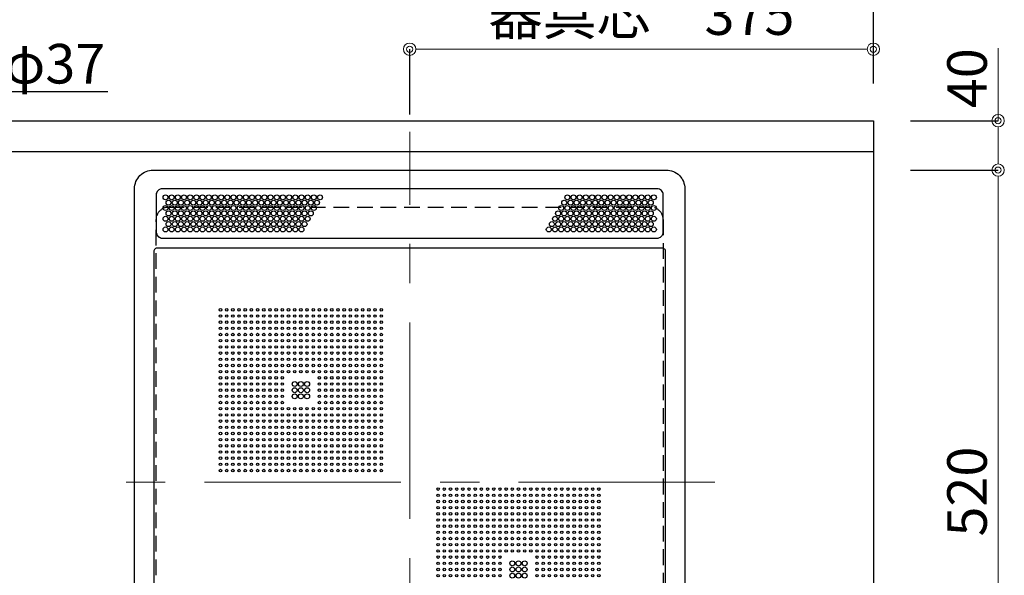
# Model space of a CAD drawing. Units: millimetres. Extents: x 0 to 4200, y 0 to 3227.
# Drawn here: x 1054 to 1850, y 2257 to 2707 of the extents above; entities that cross this region are included whole.
import ezdxf
from ezdxf import colors
from ezdxf.entities.mleader import LeaderData, LeaderLine
from ezdxf.math import Vec2, Vec3

# ---------------------------------------------------------------- set-up
doc = ezdxf.new("R2010")
doc.units = ezdxf.units.MM
doc.linetypes.add('CENTER', pattern=[50.8, 31.75, -6.35, 6.35, -6.35])
doc.linetypes.add('DASHED', pattern=[19.05, 12.7, -6.35])
doc.layers.get('0').update_dxf_attribs({"linetype": 'CONTINUOUS'})
doc.layers.get('DEFPOINTS').update_dxf_attribs({"color": 8, "linetype": 'CONTINUOUS'})
doc.layers.add('外形線', color=3, linetype='CONTINUOUS')
doc.layers.add('寸法', color=7, linetype='CONTINUOUS', lineweight=9)
doc.layers.add('芯線', color=8, linetype='CENTER', lineweight=9)
doc.styles.add('32mm文字', font='txt', dxfattribs={"height": 32})
doc.dimstyles.new('32mm寸法', dxfattribs={"dimtxt": 32, "dimasz": 10, "dimexe": 0, "dimexo": 30, "dimgap": 5, "dimtad": 1, "dimdsep": 46, "dimtxsty": '32mm文字', "dimblk": 'ORIGIN2', "dimcen": 5, "dimclrd": 256, "dimclrt": 256, "dimadec": 0, "dimazin": 0, "dimtfac": 1, "dimtmove": 0, "dimatfit": 3, "dimldrblk": 'OPEN30', "dimfxl": 1, "dimlwd": -1, "dimarcsym": 0})

# ---------------------------------------------------------------- blocks, each defined once
blk = doc.blocks.new('_Origin2')
at = {"color": 0, "linetype": 'ByBlock', "lineweight": -2}
blk.add_line((-0.5, 0), (-1, 0), dxfattribs=at)
for radius in [0.5, 0.25]:
    blk.add_circle((0, 0), radius, dxfattribs=at)
blk = doc.blocks.new('*D59')
at = {"layer": 'DEFPOINTS', "color": 0, "transparency": 16777216}
for p in [(1744, 2625), (1844.89, 2625), (1744, 2585)]:
    blk.add_point(p, dxfattribs=at)
at = {"layer": '寸法', "transparency": 16777216}
for p, q in [((1844.89, 2625), (1844.89, 2683.66)), ((1844.89, 2595), (1844.89, 2615))]:
    blk.add_line(p, q, dxfattribs=at)
at = {"layer": '寸法', "color": 0, "lineweight": -2, "transparency": 16777216}
for p, q in [((1774, 2625), (1844.89, 2625)), ((1774, 2585), (1844.89, 2585))]:
    blk.add_line(p, q, dxfattribs=at)
at = {"layer": '寸法', "transparency": 16777216, "xscale": 10, "yscale": 10, "zscale": 10}
for p, rotation in [((1844.89, 2625), 90), ((1844.89, 2585), 270)]:
    blk.add_blockref('_Origin2', p, dxfattribs=dict(at, rotation=rotation))
at = {"layer": '寸法', "transparency": 16777216, "insert": (1823.89, 2659.33), "char_height": 32, "attachment_point": 5, "rotation": 90, "style": '32mm文字'}
blk.add_mtext('40', dxfattribs=at)
blk = doc.blocks.new('_Open30')
at = {"color": 0, "linetype": 'ByBlock', "lineweight": -2}
for p, q in [((-1, 0.268), (0, 0)), ((0, 0), (-1, -0.268)), ((0, 0), (-1, 0))]:
    blk.add_line(p, q, dxfattribs=at)
blk = doc.blocks.new('*D60')
at = {"layer": 'DEFPOINTS', "color": 0, "transparency": 16777216}
for p in [(1744, 2585), (1744, 2065), (1844.89, 2065)]:
    blk.add_point(p, dxfattribs=at)
at = {"layer": '寸法', "color": 0, "lineweight": -2, "transparency": 16777216}
for p, q in [((1774, 2585), (1844.89, 2585)), ((1774, 2065), (1844.89, 2065))]:
    blk.add_line(p, q, dxfattribs=at)
at = {"layer": '寸法', "transparency": 16777216}
blk.add_line((1844.89, 2575), (1844.89, 2075), dxfattribs=at)
at = {"layer": '寸法', "transparency": 16777216, "xscale": 10, "yscale": 10, "zscale": 10}
for p, rotation in [((1844.89, 2585), 90), ((1844.89, 2065), 270)]:
    blk.add_blockref('_Origin2', p, dxfattribs=dict(at, rotation=rotation))
at = {"layer": '寸法', "transparency": 16777216, "insert": (1823.89, 2325), "char_height": 32, "attachment_point": 5, "rotation": 90, "style": '32mm文字'}
blk.add_mtext('520', dxfattribs=at)
blk = doc.blocks.new('*D62')
at = {"layer": 'DEFPOINTS', "color": 0, "transparency": 16777216}
for p in [(1744, 2682.81), (1744, 2625), (1369, 2600)]:
    blk.add_point(p, dxfattribs=at)
at = {"layer": '寸法', "color": 0, "lineweight": -2, "transparency": 16777216}
for p, q in [((1369, 2630), (1369, 2682.81)), ((1744, 2655), (1744, 2682.81))]:
    blk.add_line(p, q, dxfattribs=at)
at = {"layer": '寸法', "transparency": 16777216}
blk.add_line((1379, 2682.81), (1734, 2682.81), dxfattribs=at)
at = {"layer": '寸法', "transparency": 16777216, "xscale": 10, "yscale": 10, "zscale": 10, "rotation": 180}
blk.add_blockref('_Origin2', (1369, 2682.81), dxfattribs=at)
at = {"layer": '寸法', "transparency": 16777216, "xscale": 10, "yscale": 10, "zscale": 10}
blk.add_blockref('_Origin2', (1744, 2682.81), dxfattribs=at)
at = {"layer": '寸法', "transparency": 16777216, "insert": (1556.5, 2706.25), "char_height": 32, "attachment_point": 5, "style": '32mm文字'}
blk.add_mtext('器具芯\u3000375', dxfattribs=at)
blk = doc.blocks.new('*D64')
at = {"layer": 'DEFPOINTS', "color": 0, "transparency": 16777216}
for p in [(1744, 2730.38), (1744, 2625), (719, 2600)]:
    blk.add_point(p, dxfattribs=at)
at = {"layer": '寸法', "color": 0, "lineweight": -2, "transparency": 16777216}
for p, q in [((719, 2630), (719, 2730.38)), ((1744, 2655), (1744, 2730.38))]:
    blk.add_line(p, q, dxfattribs=at)
at = {"layer": '寸法', "transparency": 16777216}
blk.add_line((729, 2730.38), (1734, 2730.38), dxfattribs=at)
at = {"layer": '寸法', "transparency": 16777216, "xscale": 10, "yscale": 10, "zscale": 10, "rotation": 180}
blk.add_blockref('_Origin2', (719, 2730.38), dxfattribs=at)
at = {"layer": '寸法', "transparency": 16777216, "xscale": 10, "yscale": 10, "zscale": 10}
blk.add_blockref('_Origin2', (1744, 2730.38), dxfattribs=at)
at = {"layer": '寸法', "transparency": 16777216, "insert": (1289.38, 2754.22), "char_height": 32, "attachment_point": 5, "style": '32mm文字'}
blk.add_mtext('排水位置\u30001025', dxfattribs=at)
blk = doc.blocks.new('*D66')
at = {"layer": 'DEFPOINTS', "color": 0, "transparency": 16777216}
for p in [(1744, 2793.7), (814, 2625), (1744, 2625)]:
    blk.add_point(p, dxfattribs=at)
at = {"layer": '寸法', "color": 0, "lineweight": -2, "transparency": 16777216}
for p, q in [((814, 2655), (814, 2793.7)), ((1744, 2655), (1744, 2793.7))]:
    blk.add_line(p, q, dxfattribs=at)
at = {"layer": '寸法', "transparency": 16777216}
blk.add_line((824, 2793.7), (1734, 2793.7), dxfattribs=at)
at = {"layer": '寸法', "transparency": 16777216, "xscale": 10, "yscale": 10, "zscale": 10, "rotation": 180}
blk.add_blockref('_Origin2', (814, 2793.7), dxfattribs=at)
at = {"layer": '寸法', "transparency": 16777216, "xscale": 10, "yscale": 10, "zscale": 10}
blk.add_blockref('_Origin2', (1744, 2793.7), dxfattribs=at)
at = {"layer": '寸法', "transparency": 16777216, "insert": (1280.27, 2817.38), "char_height": 32, "attachment_point": 5, "style": '32mm文字'}
blk.add_mtext('水栓位置\u3000930', dxfattribs=at)
blk = doc.blocks.new('SIH-B224C-W上面')
at = {"layer": '外形線', "color": 6}
for points in [[(-222.503854, -504.99903), (-222.503854, -15, -0.4142135624), (-207.503854, 0), (207.496146, 0, -0.4142135624), (222.496146, -15), (222.496146, -504.99903, -0.4142135624), (207.496146, -519.99903), (-207.503854, -519.99903, -0.4142135624)], [(-205, -19.998115), (-205, -49.998115, 0.4142135624), (-200, -54.998115), (200, -54.998115, 0.4142135624), (205, -49.998115), (205, -19.998115, 0.4142135624), (200, -14.998115), (-200, -14.998115, 0.4142135624)], [(204, -441.998115, 0.4142135624), (207, -438.998115), (207, -65.998115, 0.4142135624), (204, -62.998115), (-204, -62.998115, 0.4142135624), (-207, -65.998115), (-207, -438.998115, 0.4142135624), (-204, -441.998115)]]:
    blk.add_lwpolyline(points, format="xyb", close=True, dxfattribs=at)
for centre, radius in [((-197.5, -22.007733), 2), ((-192.5, -22.007733), 2), ((-187.5, -22.007733), 2), ((-182.5, -22.007733), 2), ((-177.5, -22.007733), 2), ((-172.5, -22.007733), 2), ((-167.5, -22.007733), 2), ((-162.5, -22.007733), 2), ((-157.5, -22.007733), 2), ((-152.5, -22.007733), 2), ((-147.5, -22.007733), 2), ((-142.5, -22.007733), 2), ((-137.5, -22.007733), 2), ((-132.5, -22.007733), 2), ((-127.5, -22.007733), 2), ((-122.5, -22.007733), 2), ((-117.5, -22.007733), 2), ((-112.5, -22.007733), 2), ((-107.5, -22.007733), 2), ((-102.5, -22.007733), 2), ((-97.5, -22.007733), 2), ((-92.5, -22.007733), 2), ((-87.5, -22.007733), 2), ((-82.5, -22.007733), 2), ((-77.5, -22.007733), 2), ((-72.5, -22.007733), 2), ((127.5, -22.007733), 2), ((132.5, -22.007733), 2), ((137.5, -22.007733), 2), ((142.5, -22.007733), 2), ((147.5, -22.007733), 2), ((152.5, -22.007733), 2), ((157.5, -22.007733), 2), ((162.5, -22.007733), 2), ((167.5, -22.007733), 2), ((172.5, -22.007733), 2), ((177.5, -22.007733), 2), ((182.5, -22.007733), 2), ((187.5, -22.007733), 2), ((192.5, -22.007733), 2), ((197.5, -22.007733), 2), ((-197.5, -30.667987), 2), ((-195, -26.337861), 2), ((-192.5, -30.667987), 2), ((-190, -26.337861), 2), ((-187.5, -30.667987), 2), ((-185, -26.337861), 2), ((-182.5, -30.667987), 2), ((-180, -26.337861), 2), ((-177.5, -30.667987), 2), ((-175, -26.337861), 2), ((-172.5, -30.667987), 2), ((-170, -26.337861), 2), ((-167.5, -30.667987), 2), ((-165, -26.337861), 2), ((-162.5, -30.667987), 2), ((-160, -26.337861), 2), ((-157.5, -30.667987), 2), ((-155, -26.337861), 2), ((-152.5, -30.667987), 2), ((-150, -26.337861), 2), ((-147.5, -30.667987), 2), ((-145, -26.337861), 2), ((-142.5, -30.667987), 2), ((-140, -26.337861), 2), ((-137.5, -30.667987), 2), ((-135, -26.337861), 2), ((-132.5, -30.667987), 2), ((-130, -26.337861), 2), ((-127.5, -30.667987), 2), ((-125, -26.337861), 2), ((-122.5, -30.667987), 2), ((-120, -26.337861), 2), ((-117.5, -30.667987), 2), ((-115, -26.337861), 2), ((-112.5, -30.667987), 2), ((-110, -26.337861), 2), ((-107.5, -30.667987), 2), ((-105, -26.337861), 2), ((-102.5, -30.667987), 2), ((-100, -26.337861), 2), ((-97.5, -30.667987), 2), ((-95, -26.337861), 2), ((-92.5, -30.667987), 2), ((-90, -26.337861), 2), ((-87.5, -30.667987), 2), ((-85, -26.337861), 2), ((-82.5, -30.667987), 2), ((-80, -26.337861), 2), ((-77.5, -30.667987), 2), ((-75, -26.337861), 2), ((122.5, -30.667987), 2), ((125, -26.337861), 2), ((127.5, -30.667987), 2), ((130, -26.337861), 2), ((132.5, -30.667987), 2), ((135, -26.337861), 2), ((137.5, -30.667987), 2), ((140, -26.337861), 2), ((142.5, -30.667987), 2), ((145, -26.337861), 2), ((147.5, -30.667987), 2), ((150, -26.337861), 2), ((152.5, -30.667987), 2), ((155, -26.337861), 2), ((157.5, -30.667987), 2), ((160, -26.337861), 2), ((162.5, -30.667987), 2), ((165, -26.337861), 2), ((167.5, -30.667987), 2), ((170, -26.337861), 2), ((172.5, -30.667987), 2), ((175, -26.337861), 2), ((177.5, -30.667987), 2), ((180, -26.337861), 2), ((182.5, -30.667987), 2), ((185, -26.337861), 2), ((187.5, -30.667987), 2), ((190, -26.337861), 2), ((192.5, -30.667987), 2), ((195, -26.337861), 2), ((197.5, -30.667987), 2), ((-197.5, -39.328241), 2), ((-195, -34.998115), 2), ((-192.5, -39.328241), 2), ((-190, -34.998115), 2), ((-187.5, -39.328241), 2), ((-185, -34.998115), 2), ((-182.5, -39.328241), 2), ((-180, -34.998115), 2), ((-177.5, -39.328241), 2), ((-175, -34.998115), 2), ((-172.5, -39.328241), 2), ((-170, -34.998115), 2), ((-167.5, -39.328241), 2), ((-165, -34.998115), 2), ((-162.5, -39.328241), 2), ((-160, -34.998115), 2), ((-157.5, -39.328241), 2), ((-155, -34.998115), 2), ((-152.5, -39.328241), 2), ((-150, -34.998115), 2), ((-147.5, -39.328241), 2), ((-145, -34.998115), 2), ((-142.5, -39.328241), 2), ((-140, -34.998115), 2), ((-137.5, -39.328241), 2), ((-135, -34.998115), 2), ((-132.5, -39.328241), 2), ((-130, -34.998115), 2), ((-127.5, -39.328241), 2), ((-125, -34.998115), 2), ((-122.5, -39.328241), 2), ((-120, -34.998115), 2), ((-117.5, -39.328241), 2), ((-115, -34.998115), 2), ((-112.5, -39.328241), 2), ((-110, -34.998115), 2), ((-107.5, -39.328241), 2), ((-105, -34.998115), 2), ((-102.5, -39.328241), 2), ((-100, -34.998115), 2), ((-97.5, -39.328241), 2), ((-95, -34.998115), 2), ((-92.5, -39.328241), 2), ((-90, -34.998115), 2), ((-87.5, -39.328241), 2), ((-85, -34.998115), 2), ((-82.5, -39.328241), 2), ((-80, -34.998115), 2), ((117.5, -39.328241), 2), ((120, -34.998115), 2), ((122.5, -39.328241), 2), ((125, -34.998115), 2), ((127.5, -39.328241), 2), ((130, -34.998115), 2), ((132.5, -39.328241), 2), ((135, -34.998115), 2), ((137.5, -39.328241), 2), ((140, -34.998115), 2), ((142.5, -39.328241), 2), ((145, -34.998115), 2), ((147.5, -39.328241), 2), ((150, -34.998115), 2), ((152.5, -39.328241), 2), ((155, -34.998115), 2), ((157.5, -39.328241), 2), ((160, -34.998115), 2), ((162.5, -39.328241), 2), ((165, -34.998115), 2), ((167.5, -39.328241), 2), ((170, -34.998115), 2), ((172.5, -39.328241), 2), ((175, -34.998115), 2), ((177.5, -39.328241), 2), ((180, -34.998115), 2), ((182.5, -39.328241), 2), ((185, -34.998115), 2), ((187.5, -39.328241), 2), ((190, -34.998115), 2), ((192.5, -39.328241), 2), ((195, -34.998115), 2), ((197.5, -39.328241), 2), ((-197.5, -47.988495), 2), ((-195, -43.658369), 2), ((-192.5, -47.988495), 2), ((-190, -43.658369), 2), ((-187.5, -47.988495), 2), ((-185, -43.658369), 2), ((-182.5, -47.988495), 2), ((-180, -43.658369), 2), ((-177.5, -47.988495), 2), ((-175, -43.658369), 2), ((-172.5, -47.988495), 2), ((-170, -43.658369), 2), ((-167.5, -47.988495), 2), ((-165, -43.658369), 2), ((-162.5, -47.988495), 2), ((-160, -43.658369), 2), ((-157.5, -47.988495), 2), ((-155, -43.658369), 2), ((-152.5, -47.988495), 2), ((-150, -43.658369), 2), ((-147.5, -47.988495), 2), ((-145, -43.658369), 2), ((-142.5, -47.988495), 2), ((-140, -43.658369), 2), ((-137.5, -47.988495), 2), ((-135, -43.658369), 2), ((-132.5, -47.988495), 2), ((-130, -43.658369), 2), ((-127.5, -47.988495), 2), ((-125, -43.658369), 2), ((-122.5, -47.988495), 2), ((-120, -43.658369), 2), ((-117.5, -47.988495), 2), ((-115, -43.658369), 2), ((-112.5, -47.988495), 2), ((-110, -43.658369), 2), ((-107.5, -47.988495), 2), ((-105, -43.658369), 2), ((-102.5, -47.988495), 2), ((-100, -43.658369), 2), ((-97.5, -47.988495), 2), ((-95, -43.658369), 2), ((-92.5, -47.988495), 2), ((-90, -43.658369), 2), ((-87.5, -47.988495), 2), ((-85, -43.658369), 2), ((112.5, -47.988495), 2), ((115, -43.658369), 2), ((117.5, -47.988495), 2), ((120, -43.658369), 2), ((122.5, -47.988495), 2), ((125, -43.658369), 2), ((127.5, -47.988495), 2), ((130, -43.658369), 2), ((132.5, -47.988495), 2), ((135, -43.658369), 2), ((137.5, -47.988495), 2), ((140, -43.658369), 2), ((142.5, -47.988495), 2), ((145, -43.658369), 2), ((147.5, -47.988495), 2), ((150, -43.658369), 2), ((152.5, -47.988495), 2), ((155, -43.658369), 2), ((157.5, -47.988495), 2), ((160, -43.658369), 2), ((162.5, -47.988495), 2), ((165, -43.658369), 2), ((167.5, -47.988495), 2), ((170, -43.658369), 2), ((172.5, -47.988495), 2), ((175, -43.658369), 2), ((177.5, -47.988495), 2), ((180, -43.658369), 2), ((182.5, -47.988495), 2), ((185, -43.658369), 2), ((187.5, -47.988495), 2), ((190, -43.658369), 2), ((192.5, -47.988495), 2), ((195, -43.658369), 2), ((197.5, -47.988495), 2), ((-153, -112.996115), 1), ((-153, -117.996115), 1), ((-148, -112.996115), 1), ((-148, -117.996115), 1), ((-143, -112.996115), 1), ((-143, -117.996115), 1), ((-138, -112.996115), 1), ((-138, -117.996115), 1), ((-133, -112.996115), 1), ((-133, -117.996115), 1), ((-128, -112.996115), 1), ((-128, -117.996115), 1), ((-123, -112.996115), 1), ((-123, -117.996115), 1), ((-118, -112.996115), 1), ((-118, -117.996115), 1), ((-113, -112.996115), 1), ((-113, -117.996115), 1), ((-108, -112.996115), 1), ((-108, -117.996115), 1), ((-103, -112.996115), 1), ((-103, -117.996115), 1), ((-98, -112.996115), 1), ((-98, -117.996115), 1), ((-93, -112.996115), 1), ((-93, -117.996115), 1), ((-88, -112.996115), 1), ((-88, -117.996115), 1), ((-83, -112.996115), 1), ((-83, -117.996115), 1), ((-78, -112.996115), 1), ((-78, -117.996115), 1), ((-73, -112.996115), 1), ((-73, -117.996115), 1), ((-68, -112.996115), 1), ((-68, -117.996115), 1), ((-63, -112.996115), 1), ((-63, -117.996115), 1), ((-58, -112.996115), 1), ((-58, -117.996115), 1), ((-53, -112.996115), 1), ((-53, -117.996115), 1), ((-48, -112.996115), 1), ((-48, -117.996115), 1), ((-43, -112.996115), 1), ((-43, -117.996115), 1), ((-38, -112.996115), 1), ((-38, -117.996115), 1), ((-33, -112.996115), 1), ((-33, -117.996115), 1), ((-28, -112.996115), 1), ((-28, -117.996115), 1), ((-23, -112.996115), 1), ((-23, -117.996115), 1), ((-153, -122.996115), 1), ((-153, -127.996115), 1), ((-148, -122.996115), 1), ((-148, -127.996115), 1), ((-143, -122.996115), 1), ((-143, -127.996115), 1), ((-138, -122.996115), 1), ((-138, -127.996115), 1), ((-133, -122.996115), 1), ((-133, -127.996115), 1), ((-128, -122.996115), 1), ((-128, -127.996115), 1), ((-123, -122.996115), 1), ((-123, -127.996115), 1), ((-118, -122.996115), 1), ((-118, -127.996115), 1), ((-113, -122.996115), 1), ((-113, -127.996115), 1), ((-108, -122.996115), 1), ((-108, -127.996115), 1), ((-103, -122.996115), 1), ((-103, -127.996115), 1), ((-98, -122.996115), 1), ((-98, -127.996115), 1), ((-93, -122.996115), 1), ((-93, -127.996115), 1), ((-88, -122.996115), 1), ((-88, -127.996115), 1), ((-83, -122.996115), 1), ((-83, -127.996115), 1), ((-78, -122.996115), 1), ((-78, -127.996115), 1), ((-73, -122.996115), 1), ((-73, -127.996115), 1), ((-68, -122.996115), 1), ((-68, -127.996115), 1), ((-63, -122.996115), 1), ((-63, -127.996115), 1), ((-58, -122.996115), 1), ((-58, -127.996115), 1), ((-53, -122.996115), 1), ((-53, -127.996115), 1), ((-48, -122.996115), 1), ((-48, -127.996115), 1), ((-43, -122.996115), 1), ((-43, -127.996115), 1), ((-38, -122.996115), 1), ((-38, -127.996115), 1), ((-33, -122.996115), 1), ((-33, -127.996115), 1), ((-28, -122.996115), 1), ((-28, -127.996115), 1), ((-23, -122.996115), 1), ((-23, -127.996115), 1), ((-153, -132.996115), 1), ((-148, -132.996115), 1), ((-143, -132.996115), 1), ((-138, -132.996115), 1), ((-133, -132.996115), 1), ((-128, -132.996115), 1), ((-123, -132.996115), 1), ((-118, -132.996115), 1), ((-113, -132.996115), 1), ((-108, -132.996115), 1), ((-103, -132.996115), 1), ((-98, -132.996115), 1), ((-93, -132.996115), 1), ((-88, -132.996115), 1), ((-83, -132.996115), 1), ((-78, -132.996115), 1), ((-73, -132.996115), 1), ((-68, -132.996115), 1), ((-63, -132.996115), 1), ((-58, -132.996115), 1), ((-53, -132.996115), 1), ((-48, -132.996115), 1), ((-43, -132.996115), 1), ((-38, -132.996115), 1), ((-33, -132.996115), 1), ((-28, -132.996115), 1), ((-23, -132.996115), 1), ((-153, -137.996115), 1), ((-153, -142.996115), 1), ((-148, -137.996115), 1), ((-148, -142.996115), 1), ((-143, -137.996115), 1), ((-143, -142.996115), 1), ((-138, -137.996115), 1), ((-138, -142.996115), 1), ((-133, -137.996115), 1), ((-133, -142.996115), 1), ((-128, -137.996115), 1), ((-128, -142.996115), 1), ((-123, -137.996115), 1), ((-123, -142.996115), 1), ((-118, -137.996115), 1), ((-118, -142.996115), 1), ((-113, -137.996115), 1), ((-113, -142.996115), 1), ((-108, -137.996115), 1), ((-108, -142.996115), 1), ((-103, -137.996115), 1), ((-103, -142.996115), 1), ((-98, -137.996115), 1), ((-98, -142.996115), 1), ((-93, -137.996115), 1), ((-93, -142.996115), 1), ((-88, -137.996115), 1), ((-88, -142.996115), 1), ((-83, -137.996115), 1), ((-83, -142.996115), 1), ((-78, -137.996115), 1), ((-78, -142.996115), 1), ((-73, -137.996115), 1), ((-73, -142.996115), 1), ((-68, -137.996115), 1), ((-68, -142.996115), 1), ((-63, -137.996115), 1), ((-63, -142.996115), 1), ((-58, -137.996115), 1), ((-58, -142.996115), 1), ((-53, -137.996115), 1), ((-53, -142.996115), 1), ((-48, -137.996115), 1), ((-48, -142.996115), 1), ((-43, -137.996115), 1), ((-43, -142.996115), 1), ((-38, -137.996115), 1), ((-38, -142.996115), 1), ((-33, -137.996115), 1), ((-33, -142.996115), 1), ((-28, -137.996115), 1), ((-28, -142.996115), 1), ((-23, -137.996115), 1), ((-23, -142.996115), 1), ((-153, -147.996115), 1), ((-148, -147.996115), 1), ((-143, -147.996115), 1), ((-138, -147.996115), 1), ((-133, -147.996115), 1), ((-128, -147.996115), 1), ((-123, -147.996115), 1), ((-118, -147.996115), 1), ((-113, -147.996115), 1), ((-108, -147.996115), 1), ((-103, -147.996115), 1), ((-98, -147.996115), 1), ((-93, -147.996115), 1), ((-88, -147.996115), 1), ((-83, -147.996115), 1), ((-78, -147.996115), 1), ((-73, -147.996115), 1), ((-68, -147.996115), 1), ((-63, -147.996115), 1), ((-58, -147.996115), 1), ((-53, -147.996115), 1), ((-48, -147.996115), 1), ((-43, -147.996115), 1), ((-38, -147.996115), 1), ((-33, -147.996115), 1), ((-28, -147.996115), 1), ((-23, -147.996115), 1), ((-153, -152.996115), 1), ((-153, -157.996115), 1), ((-148, -152.996115), 1), ((-148, -157.996115), 1), ((-143, -152.996115), 1), ((-143, -157.996115), 1), ((-138, -152.996115), 1), ((-138, -157.996115), 1), ((-133, -152.996115), 1), ((-133, -157.996115), 1), ((-128, -152.996115), 1), ((-128, -157.996115), 1), ((-123, -152.996115), 1), ((-123, -157.996115), 1), ((-118, -152.996115), 1), ((-118, -157.996115), 1), ((-113, -152.996115), 1), ((-113, -157.996115), 1), ((-108, -152.996115), 1), ((-108, -157.996115), 1), ((-103, -152.996115), 1), ((-103, -157.996115), 1), ((-98, -152.996115), 1), ((-98, -157.996115), 1), ((-93, -152.996115), 1), ((-93, -157.996115), 1), ((-88, -152.996115), 1), ((-88, -157.996115), 1), ((-83, -152.996115), 1), ((-83, -157.996115), 1), ((-78, -152.996115), 1), ((-78, -157.996115), 1), ((-73, -152.996115), 1), ((-73, -157.996115), 1), ((-68, -152.996115), 1), ((-68, -157.996115), 1), ((-63, -152.996115), 1), ((-63, -157.996115), 1), ((-58, -152.996115), 1), ((-58, -157.996115), 1), ((-53, -152.996115), 1), ((-53, -157.996115), 1), ((-48, -152.996115), 1), ((-48, -157.996115), 1), ((-43, -152.996115), 1), ((-43, -157.996115), 1), ((-38, -152.996115), 1), ((-38, -157.996115), 1), ((-33, -152.996115), 1), ((-33, -157.996115), 1), ((-28, -152.996115), 1), ((-28, -157.996115), 1), ((-23, -152.996115), 1), ((-23, -157.996115), 1), ((-153, -162.996115), 1), ((-153, -167.996115), 1), ((-148, -162.996115), 1), ((-148, -167.996115), 1), ((-143, -162.996115), 1), ((-143, -167.996115), 1), ((-138, -162.996115), 1), ((-138, -167.996115), 1), ((-133, -162.996115), 1), ((-133, -167.996115), 1), ((-128, -162.996115), 1), ((-128, -167.996115), 1), ((-123, -162.996115), 1), ((-123, -167.996115), 1), ((-118, -162.996115), 1), ((-118, -167.996115), 1), ((-113, -162.996115), 1), ((-113, -167.996115), 1), ((-108, -162.996115), 1), ((-108, -167.996115), 1), ((-103, -162.996115), 1), ((-103, -167.996115), 1), ((-98, -162.996115), 1), ((-93, -162.996115), 1), ((-88, -162.996115), 1), ((-83, -162.996115), 1), ((-78, -162.996115), 1), ((-73, -162.996115), 1), ((-73, -167.996115), 1), ((-68, -162.996115), 1), ((-68, -167.996115), 1), ((-63, -162.996115), 1), ((-63, -167.996115), 1), ((-58, -162.996115), 1), ((-58, -167.996115), 1), ((-53, -162.996115), 1), ((-53, -167.996115), 1), ((-48, -162.996115), 1), ((-48, -167.996115), 1), ((-43, -162.996115), 1), ((-43, -167.996115), 1), ((-38, -162.996115), 1), ((-38, -167.996115), 1), ((-33, -162.996115), 1), ((-33, -167.996115), 1), ((-28, -162.996115), 1), ((-28, -167.996115), 1), ((-23, -162.996115), 1), ((-23, -167.996115), 1), ((-153, -172.996115), 1), ((-148, -172.996115), 1), ((-143, -172.996115), 1), ((-138, -172.996115), 1), ((-133, -172.996115), 1), ((-128, -172.996115), 1), ((-123, -172.996115), 1), ((-118, -172.996115), 1), ((-113, -172.996115), 1), ((-108, -172.996115), 1), ((-103, -172.996115), 1), ((-93, -172.996115), 2), ((-88, -172.996115), 2), ((-83, -172.996115), 2), ((-73, -172.996115), 1), ((-68, -172.996115), 1), ((-63, -172.996115), 1), ((-58, -172.996115), 1), ((-53, -172.996115), 1), ((-48, -172.996115), 1), ((-43, -172.996115), 1), ((-38, -172.996115), 1), ((-33, -172.996115), 1), ((-28, -172.996115), 1), ((-23, -172.996115), 1), ((-153, -177.996115), 1), ((-153, -182.996115), 1), ((-148, -177.996115), 1), ((-148, -182.996115), 1), ((-143, -177.996115), 1), ((-143, -182.996115), 1), ((-138, -177.996115), 1), ((-138, -182.996115), 1), ((-133, -177.996115), 1), ((-133, -182.996115), 1), ((-128, -177.996115), 1), ((-128, -182.996115), 1), ((-123, -177.996115), 1), ((-123, -182.996115), 1), ((-118, -177.996115), 1), ((-118, -182.996115), 1), ((-113, -177.996115), 1), ((-113, -182.996115), 1), ((-108, -177.996115), 1), ((-108, -182.996115), 1), ((-103, -177.996115), 1), ((-103, -182.996115), 1), ((-93, -177.996115), 2), ((-93, -182.996115), 2), ((-88, -177.996115), 2), ((-88, -182.996115), 2), ((-83, -177.996115), 2), ((-83, -182.996115), 2), ((-73, -177.996115), 1), ((-73, -182.996115), 1), ((-68, -177.996115), 1), ((-68, -182.996115), 1), ((-63, -177.996115), 1), ((-63, -182.996115), 1), ((-58, -177.996115), 1), ((-58, -182.996115), 1), ((-53, -177.996115), 1), ((-53, -182.996115), 1), ((-48, -177.996115), 1), ((-48, -182.996115), 1), ((-43, -177.996115), 1), ((-43, -182.996115), 1), ((-38, -177.996115), 1), ((-38, -182.996115), 1), ((-33, -177.996115), 1), ((-33, -182.996115), 1), ((-28, -177.996115), 1), ((-28, -182.996115), 1), ((-23, -177.996115), 1), ((-23, -182.996115), 1), ((-153, -187.996115), 1), ((-148, -187.996115), 1), ((-143, -187.996115), 1), ((-138, -187.996115), 1), ((-133, -187.996115), 1), ((-128, -187.996115), 1), ((-123, -187.996115), 1), ((-118, -187.996115), 1), ((-113, -187.996115), 1), ((-108, -187.996115), 1), ((-103, -187.996115), 1), ((-73, -187.996115), 1), ((-68, -187.996115), 1), ((-63, -187.996115), 1), ((-58, -187.996115), 1), ((-53, -187.996115), 1), ((-48, -187.996115), 1), ((-43, -187.996115), 1), ((-38, -187.996115), 1), ((-33, -187.996115), 1), ((-28, -187.996115), 1), ((-23, -187.996115), 1), ((-153, -192.996115), 1), ((-153, -197.996115), 1), ((-148, -192.996115), 1), ((-148, -197.996115), 1), ((-143, -192.996115), 1), ((-143, -197.996115), 1), ((-138, -192.996115), 1), ((-138, -197.996115), 1), ((-133, -192.996115), 1), ((-133, -197.996115), 1), ((-128, -192.996115), 1), ((-128, -197.996115), 1), ((-123, -192.996115), 1), ((-123, -197.996115), 1), ((-118, -192.996115), 1), ((-118, -197.996115), 1), ((-113, -192.996115), 1), ((-113, -197.996115), 1), ((-108, -192.996115), 1), ((-108, -197.996115), 1), ((-103, -192.996115), 1), ((-103, -197.996115), 1), ((-98, -192.996115), 1), ((-98, -197.996115), 1), ((-93, -192.996115), 1), ((-93, -197.996115), 1), ((-88, -192.996115), 1), ((-88, -197.996115), 1), ((-83, -192.996115), 1), ((-83, -197.996115), 1), ((-78, -192.996115), 1), ((-78, -197.996115), 1), ((-73, -192.996115), 1), ((-73, -197.996115), 1), ((-68, -192.996115), 1), ((-68, -197.996115), 1), ((-63, -192.996115), 1), ((-63, -197.996115), 1), ((-58, -192.996115), 1), ((-58, -197.996115), 1), ((-53, -192.996115), 1), ((-53, -197.996115), 1), ((-48, -192.996115), 1), ((-48, -197.996115), 1), ((-43, -192.996115), 1), ((-43, -197.996115), 1), ((-38, -192.996115), 1), ((-38, -197.996115), 1), ((-33, -192.996115), 1), ((-33, -197.996115), 1), ((-28, -192.996115), 1), ((-28, -197.996115), 1), ((-23, -192.996115), 1), ((-23, -197.996115), 1), ((-153, -202.996115), 1), ((-153, -207.996115), 1), ((-148, -202.996115), 1), ((-148, -207.996115), 1), ((-143, -202.996115), 1), ((-143, -207.996115), 1), ((-138, -202.996115), 1), ((-138, -207.996115), 1), ((-133, -202.996115), 1), ((-133, -207.996115), 1), ((-128, -202.996115), 1), ((-128, -207.996115), 1), ((-123, -202.996115), 1), ((-123, -207.996115), 1), ((-118, -202.996115), 1), ((-118, -207.996115), 1), ((-113, -202.996115), 1), ((-113, -207.996115), 1), ((-108, -202.996115), 1), ((-108, -207.996115), 1), ((-103, -202.996115), 1), ((-103, -207.996115), 1), ((-98, -202.996115), 1), ((-98, -207.996115), 1), ((-93, -202.996115), 1), ((-93, -207.996115), 1), ((-88, -202.996115), 1), ((-88, -207.996115), 1), ((-83, -202.996115), 1), ((-83, -207.996115), 1), ((-78, -202.996115), 1), ((-78, -207.996115), 1), ((-73, -202.996115), 1), ((-73, -207.996115), 1), ((-68, -202.996115), 1), ((-68, -207.996115), 1), ((-63, -202.996115), 1), ((-63, -207.996115), 1), ((-58, -202.996115), 1), ((-58, -207.996115), 1), ((-53, -202.996115), 1), ((-53, -207.996115), 1), ((-48, -202.996115), 1), ((-48, -207.996115), 1), ((-43, -202.996115), 1), ((-43, -207.996115), 1), ((-38, -202.996115), 1), ((-38, -207.996115), 1), ((-33, -202.996115), 1), ((-33, -207.996115), 1), ((-28, -202.996115), 1), ((-28, -207.996115), 1), ((-23, -202.996115), 1), ((-23, -207.996115), 1), ((-153, -212.996115), 1), ((-148, -212.996115), 1), ((-143, -212.996115), 1), ((-138, -212.996115), 1), ((-133, -212.996115), 1), ((-128, -212.996115), 1), ((-123, -212.996115), 1), ((-118, -212.996115), 1), ((-113, -212.996115), 1), ((-108, -212.996115), 1), ((-103, -212.996115), 1), ((-98, -212.996115), 1), ((-93, -212.996115), 1), ((-88, -212.996115), 1), ((-83, -212.996115), 1), ((-78, -212.996115), 1), ((-73, -212.996115), 1), ((-68, -212.996115), 1), ((-63, -212.996115), 1), ((-58, -212.996115), 1), ((-53, -212.996115), 1), ((-48, -212.996115), 1), ((-43, -212.996115), 1), ((-38, -212.996115), 1), ((-33, -212.996115), 1), ((-28, -212.996115), 1), ((-23, -212.996115), 1), ((-153, -217.996115), 1), ((-153, -222.996115), 1), ((-148, -217.996115), 1), ((-148, -222.996115), 1), ((-143, -217.996115), 1), ((-143, -222.996115), 1), ((-138, -217.996115), 1), ((-138, -222.996115), 1), ((-133, -217.996115), 1), ((-133, -222.996115), 1), ((-128, -217.996115), 1), ((-128, -222.996115), 1), ((-123, -217.996115), 1), ((-123, -222.996115), 1), ((-118, -217.996115), 1), ((-118, -222.996115), 1), ((-113, -217.996115), 1), ((-113, -222.996115), 1), ((-108, -217.996115), 1), ((-108, -222.996115), 1), ((-103, -217.996115), 1), ((-103, -222.996115), 1), ((-98, -217.996115), 1), ((-98, -222.996115), 1), ((-93, -217.996115), 1), ((-93, -222.996115), 1), ((-88, -217.996115), 1), ((-88, -222.996115), 1), ((-83, -217.996115), 1), ((-83, -222.996115), 1), ((-78, -217.996115), 1), ((-78, -222.996115), 1), ((-73, -217.996115), 1), ((-73, -222.996115), 1), ((-68, -217.996115), 1), ((-68, -222.996115), 1), ((-63, -217.996115), 1), ((-63, -222.996115), 1), ((-58, -217.996115), 1), ((-58, -222.996115), 1), ((-53, -217.996115), 1), ((-53, -222.996115), 1), ((-48, -217.996115), 1), ((-48, -222.996115), 1), ((-43, -217.996115), 1), ((-43, -222.996115), 1), ((-38, -217.996115), 1), ((-38, -222.996115), 1), ((-33, -217.996115), 1), ((-33, -222.996115), 1), ((-28, -217.996115), 1), ((-28, -222.996115), 1), ((-23, -217.996115), 1), ((-23, -222.996115), 1), ((-153, -227.996115), 1), ((-148, -227.996115), 1), ((-143, -227.996115), 1), ((-138, -227.996115), 1), ((-133, -227.996115), 1), ((-128, -227.996115), 1), ((-123, -227.996115), 1), ((-118, -227.996115), 1), ((-113, -227.996115), 1), ((-108, -227.996115), 1), ((-103, -227.996115), 1), ((-98, -227.996115), 1), ((-93, -227.996115), 1), ((-88, -227.996115), 1), ((-83, -227.996115), 1), ((-78, -227.996115), 1), ((-73, -227.996115), 1), ((-68, -227.996115), 1), ((-63, -227.996115), 1), ((-58, -227.996115), 1), ((-53, -227.996115), 1), ((-48, -227.996115), 1), ((-43, -227.996115), 1), ((-38, -227.996115), 1), ((-33, -227.996115), 1), ((-28, -227.996115), 1), ((-23, -227.996115), 1), ((-153, -232.996115), 1), ((-153, -237.996115), 1), ((-148, -232.996115), 1), ((-148, -237.996115), 1), ((-143, -232.996115), 1), ((-143, -237.996115), 1), ((-138, -232.996115), 1), ((-138, -237.996115), 1), ((-133, -232.996115), 1), ((-133, -237.996115), 1), ((-128, -232.996115), 1), ((-128, -237.996115), 1), ((-123, -232.996115), 1), ((-123, -237.996115), 1), ((-118, -232.996115), 1), ((-118, -237.996115), 1), ((-113, -232.996115), 1), ((-113, -237.996115), 1), ((-108, -232.996115), 1), ((-108, -237.996115), 1), ((-103, -232.996115), 1), ((-103, -237.996115), 1), ((-98, -232.996115), 1), ((-98, -237.996115), 1), ((-93, -232.996115), 1), ((-93, -237.996115), 1), ((-88, -232.996115), 1), ((-88, -237.996115), 1), ((-83, -232.996115), 1), ((-83, -237.996115), 1), ((-78, -232.996115), 1), ((-78, -237.996115), 1), ((-73, -232.996115), 1), ((-73, -237.996115), 1), ((-68, -232.996115), 1), ((-68, -237.996115), 1), ((-63, -232.996115), 1), ((-63, -237.996115), 1), ((-58, -232.996115), 1), ((-58, -237.996115), 1), ((-53, -232.996115), 1), ((-53, -237.996115), 1), ((-48, -232.996115), 1), ((-48, -237.996115), 1), ((-43, -232.996115), 1), ((-43, -237.996115), 1), ((-38, -232.996115), 1), ((-38, -237.996115), 1), ((-33, -232.996115), 1), ((-33, -237.996115), 1), ((-28, -232.996115), 1), ((-28, -237.996115), 1), ((-23, -232.996115), 1), ((-23, -237.996115), 1), ((-153, -242.996115), 1), ((-148, -242.996115), 1), ((-143, -242.996115), 1), ((-138, -242.996115), 1), ((-133, -242.996115), 1), ((-128, -242.996115), 1), ((-123, -242.996115), 1), ((-118, -242.996115), 1), ((-113, -242.996115), 1), ((-108, -242.996115), 1), ((-103, -242.996115), 1), ((-98, -242.996115), 1), ((-93, -242.996115), 1), ((-88, -242.996115), 1), ((-83, -242.996115), 1), ((-78, -242.996115), 1), ((-73, -242.996115), 1), ((-68, -242.996115), 1), ((-63, -242.996115), 1), ((-58, -242.996115), 1), ((-53, -242.996115), 1), ((-48, -242.996115), 1), ((-43, -242.996115), 1), ((-38, -242.996115), 1), ((-33, -242.996115), 1), ((-28, -242.996115), 1), ((-23, -242.996115), 1), ((23, -257.996115), 1), ((23, -262.996115), 1), ((28, -257.996115), 1), ((28, -262.996115), 1), ((33, -257.996115), 1), ((33, -262.996115), 1), ((38, -257.996115), 1), ((38, -262.996115), 1), ((43, -257.996115), 1), ((43, -262.996115), 1), ((48, -257.996115), 1), ((48, -262.996115), 1), ((53, -257.996115), 1), ((53, -262.996115), 1), ((58, -257.996115), 1), ((58, -262.996115), 1), ((63, -257.996115), 1), ((63, -262.996115), 1), ((68, -257.996115), 1), ((68, -262.996115), 1), ((73, -257.996115), 1), ((73, -262.996115), 1), ((78, -257.996115), 1), ((78, -262.996115), 1), ((83, -257.996115), 1), ((83, -262.996115), 1), ((88, -257.996115), 1), ((88, -262.996115), 1), ((93, -257.996115), 1), ((93, -262.996115), 1), ((98, -257.996115), 1), ((98, -262.996115), 1), ((103, -257.996115), 1), ((103, -262.996115), 1), ((108, -257.996115), 1), ((108, -262.996115), 1), ((113, -257.996115), 1), ((113, -262.996115), 1), ((118, -257.996115), 1), ((118, -262.996115), 1), ((123, -257.996115), 1), ((123, -262.996115), 1), ((128, -257.996115), 1), ((128, -262.996115), 1), ((133, -257.996115), 1), ((133, -262.996115), 1), ((138, -257.996115), 1), ((138, -262.996115), 1), ((143, -257.996115), 1), ((143, -262.996115), 1), ((148, -257.996115), 1), ((148, -262.996115), 1), ((153, -257.996115), 1), ((153, -262.996115), 1), ((23, -267.996115), 1), ((28, -267.996115), 1), ((33, -267.996115), 1), ((38, -267.996115), 1), ((43, -267.996115), 1), ((48, -267.996115), 1), ((53, -267.996115), 1), ((58, -267.996115), 1), ((63, -267.996115), 1), ((68, -267.996115), 1), ((73, -267.996115), 1), ((78, -267.996115), 1), ((83, -267.996115), 1), ((88, -267.996115), 1), ((93, -267.996115), 1), ((98, -267.996115), 1), ((103, -267.996115), 1), ((108, -267.996115), 1), ((113, -267.996115), 1), ((118, -267.996115), 1), ((123, -267.996115), 1), ((128, -267.996115), 1), ((133, -267.996115), 1), ((138, -267.996115), 1), ((143, -267.996115), 1), ((148, -267.996115), 1), ((153, -267.996115), 1), ((23, -272.996115), 1), ((23, -277.996115), 1), ((28, -272.996115), 1), ((28, -277.996115), 1), ((33, -272.996115), 1), ((33, -277.996115), 1), ((38, -272.996115), 1), ((38, -277.996115), 1), ((43, -272.996115), 1), ((43, -277.996115), 1), ((48, -272.996115), 1), ((48, -277.996115), 1), ((53, -272.996115), 1), ((53, -277.996115), 1), ((58, -272.996115), 1), ((58, -277.996115), 1), ((63, -272.996115), 1), ((63, -277.996115), 1), ((68, -272.996115), 1), ((68, -277.996115), 1), ((73, -272.996115), 1), ((73, -277.996115), 1), ((78, -272.996115), 1), ((78, -277.996115), 1), ((83, -272.996115), 1), ((83, -277.996115), 1), ((88, -272.996115), 1), ((88, -277.996115), 1), ((93, -272.996115), 1), ((93, -277.996115), 1), ((98, -272.996115), 1), ((98, -277.996115), 1), ((103, -272.996115), 1), ((103, -277.996115), 1), ((108, -272.996115), 1), ((108, -277.996115), 1), ((113, -272.996115), 1), ((113, -277.996115), 1), ((118, -272.996115), 1), ((118, -277.996115), 1), ((123, -272.996115), 1), ((123, -277.996115), 1), ((128, -272.996115), 1), ((128, -277.996115), 1), ((133, -272.996115), 1), ((133, -277.996115), 1), ((138, -272.996115), 1), ((138, -277.996115), 1), ((143, -272.996115), 1), ((143, -277.996115), 1), ((148, -272.996115), 1), ((148, -277.996115), 1), ((153, -272.996115), 1), ((153, -277.996115), 1), ((23, -282.996115), 1), ((28, -282.996115), 1), ((33, -282.996115), 1), ((38, -282.996115), 1), ((43, -282.996115), 1), ((48, -282.996115), 1), ((53, -282.996115), 1), ((58, -282.996115), 1), ((63, -282.996115), 1), ((68, -282.996115), 1), ((73, -282.996115), 1), ((78, -282.996115), 1), ((83, -282.996115), 1), ((88, -282.996115), 1), ((93, -282.996115), 1), ((98, -282.996115), 1), ((103, -282.996115), 1), ((108, -282.996115), 1), ((113, -282.996115), 1), ((118, -282.996115), 1), ((123, -282.996115), 1), ((128, -282.996115), 1), ((133, -282.996115), 1), ((138, -282.996115), 1), ((143, -282.996115), 1), ((148, -282.996115), 1), ((153, -282.996115), 1), ((23, -287.996115), 1), ((23, -292.996115), 1), ((28, -287.996115), 1), ((28, -292.996115), 1), ((33, -287.996115), 1), ((33, -292.996115), 1), ((38, -287.996115), 1), ((38, -292.996115), 1), ((43, -287.996115), 1), ((43, -292.996115), 1), ((48, -287.996115), 1), ((48, -292.996115), 1), ((53, -287.996115), 1), ((53, -292.996115), 1), ((58, -287.996115), 1), ((58, -292.996115), 1), ((63, -287.996115), 1), ((63, -292.996115), 1), ((68, -287.996115), 1), ((68, -292.996115), 1), ((73, -287.996115), 1), ((73, -292.996115), 1), ((78, -287.996115), 1), ((78, -292.996115), 1), ((83, -287.996115), 1), ((83, -292.996115), 1), ((88, -287.996115), 1), ((88, -292.996115), 1), ((93, -287.996115), 1), ((93, -292.996115), 1), ((98, -287.996115), 1), ((98, -292.996115), 1), ((103, -287.996115), 1), ((103, -292.996115), 1), ((108, -287.996115), 1), ((108, -292.996115), 1), ((113, -287.996115), 1), ((113, -292.996115), 1), ((118, -287.996115), 1), ((118, -292.996115), 1), ((123, -287.996115), 1), ((123, -292.996115), 1), ((128, -287.996115), 1), ((128, -292.996115), 1), ((133, -287.996115), 1), ((133, -292.996115), 1), ((138, -287.996115), 1), ((138, -292.996115), 1), ((143, -287.996115), 1), ((143, -292.996115), 1), ((148, -287.996115), 1), ((148, -292.996115), 1), ((153, -287.996115), 1), ((153, -292.996115), 1), ((23, -297.996115), 1), ((23, -302.996115), 1), ((28, -297.996115), 1), ((28, -302.996115), 1), ((33, -297.996115), 1), ((33, -302.996115), 1), ((38, -297.996115), 1), ((38, -302.996115), 1), ((43, -297.996115), 1), ((43, -302.996115), 1), ((48, -297.996115), 1), ((48, -302.996115), 1), ((53, -297.996115), 1), ((53, -302.996115), 1), ((58, -297.996115), 1), ((58, -302.996115), 1), ((63, -297.996115), 1), ((63, -302.996115), 1), ((68, -297.996115), 1), ((68, -302.996115), 1), ((73, -297.996115), 1), ((73, -302.996115), 1), ((78, -297.996115), 1), ((78, -302.996115), 1), ((83, -297.996115), 1), ((83, -302.996115), 1), ((88, -297.996115), 1), ((88, -302.996115), 1), ((93, -297.996115), 1), ((93, -302.996115), 1), ((98, -297.996115), 1), ((98, -302.996115), 1), ((103, -297.996115), 1), ((103, -302.996115), 1), ((108, -297.996115), 1), ((108, -302.996115), 1), ((113, -297.996115), 1), ((113, -302.996115), 1), ((118, -297.996115), 1), ((118, -302.996115), 1), ((123, -297.996115), 1), ((123, -302.996115), 1), ((128, -297.996115), 1), ((128, -302.996115), 1), ((133, -297.996115), 1), ((133, -302.996115), 1), ((138, -297.996115), 1), ((138, -302.996115), 1), ((143, -297.996115), 1), ((143, -302.996115), 1), ((148, -297.996115), 1), ((148, -302.996115), 1), ((153, -297.996115), 1), ((153, -302.996115), 1), ((23, -307.996115), 1), ((28, -307.996115), 1), ((33, -307.996115), 1), ((38, -307.996115), 1), ((43, -307.996115), 1), ((48, -307.996115), 1), ((53, -307.996115), 1), ((58, -307.996115), 1), ((63, -307.996115), 1), ((68, -307.996115), 1), ((73, -307.996115), 1), ((78, -307.996115), 1), ((83, -307.996115), 1), ((88, -307.996115), 1), ((93, -307.996115), 1), ((98, -307.996115), 1), ((103, -307.996115), 1), ((108, -307.996115), 1), ((113, -307.996115), 1), ((118, -307.996115), 1), ((123, -307.996115), 1), ((128, -307.996115), 1), ((133, -307.996115), 1), ((138, -307.996115), 1), ((143, -307.996115), 1), ((148, -307.996115), 1), ((153, -307.996115), 1), ((23, -312.996115), 1), ((23, -317.996115), 1), ((28, -312.996115), 1), ((28, -317.996115), 1), ((33, -312.996115), 1), ((33, -317.996115), 1), ((38, -312.996115), 1), ((38, -317.996115), 1), ((43, -312.996115), 1), ((43, -317.996115), 1), ((48, -312.996115), 1), ((48, -317.996115), 1), ((53, -312.996115), 1), ((53, -317.996115), 1), ((58, -312.996115), 1), ((58, -317.996115), 1), ((63, -312.996115), 1), ((63, -317.996115), 1), ((68, -312.996115), 1), ((68, -317.996115), 1), ((73, -312.996115), 1), ((73, -317.996115), 1), ((83, -317.996115), 2), ((88, -317.996115), 2), ((93, -317.996115), 2), ((103, -312.996115), 1), ((103, -317.996115), 1), ((108, -312.996115), 1), ((108, -317.996115), 1), ((113, -312.996115), 1), ((113, -317.996115), 1), ((118, -312.996115), 1), ((118, -317.996115), 1), ((123, -312.996115), 1), ((123, -317.996115), 1), ((128, -312.996115), 1), ((128, -317.996115), 1), ((133, -312.996115), 1), ((133, -317.996115), 1), ((138, -312.996115), 1), ((138, -317.996115), 1), ((143, -312.996115), 1), ((143, -317.996115), 1), ((148, -312.996115), 1), ((148, -317.996115), 1), ((153, -312.996115), 1), ((153, -317.996115), 1), ((23, -322.996115), 1), ((28, -322.996115), 1), ((33, -322.996115), 1), ((38, -322.996115), 1), ((43, -322.996115), 1), ((48, -322.996115), 1), ((53, -322.996115), 1), ((58, -322.996115), 1), ((63, -322.996115), 1), ((68, -322.996115), 1), ((73, -322.996115), 1), ((83, -322.996115), 2), ((83, -327.996115), 2), ((88, -322.996115), 2), ((88, -327.996115), 2), ((93, -322.996115), 2), ((93, -327.996115), 2), ((103, -322.996115), 1), ((108, -322.996115), 1), ((113, -322.996115), 1), ((118, -322.996115), 1), ((123, -322.996115), 1), ((128, -322.996115), 1), ((133, -322.996115), 1), ((138, -322.996115), 1), ((143, -322.996115), 1), ((148, -322.996115), 1), ((153, -322.996115), 1), ((23, -327.996115), 1), ((28, -327.996115), 1), ((33, -327.996115), 1), ((38, -327.996115), 1), ((43, -327.996115), 1), ((48, -327.996115), 1), ((53, -327.996115), 1), ((58, -327.996115), 1), ((63, -327.996115), 1), ((68, -327.996115), 1), ((73, -327.996115), 1), ((103, -327.996115), 1), ((108, -327.996115), 1), ((113, -327.996115), 1), ((118, -327.996115), 1), ((123, -327.996115), 1), ((128, -327.996115), 1), ((133, -327.996115), 1), ((138, -327.996115), 1), ((143, -327.996115), 1), ((148, -327.996115), 1), ((153, -327.996115), 1)]:
    blk.add_circle(centre, radius, dxfattribs=at)
at = {"layer": '芯線', "ltscale": 5}
for p, q in [((0, -535.973117), (0, 30.976887)), ((246.866508, -252.498115), (-247.133492, -252.498115))]:
    blk.add_line(p, q, dxfattribs=at)

msp = doc.modelspace()

# ---------------------------------------------------------------- linework, layer by layer
msp.add_line((544, 2599.998), (1744, 2599.998))
msp.add_lwpolyline([(1744, 2024.998), (544, 2024.998), (544, 2624.998), (1744, 2624.998)], close=True)
at = {"color": 253, "linetype": 'DASHED'}
msp.add_lwpolyline([(1563.997, 2094.998), (1173.997, 2094.998, -0.4142136), (1163.997, 2104.998), (1163.997, 2544.998, -0.4142136), (1173.997, 2554.998), (1563.997, 2554.998, -0.4142136), (1573.997, 2544.998), (1573.997, 2104.998, -0.4142136)], format="xyb", close=True, dxfattribs=at)

# ---------------------------------------------------------------- block references
at = {"layer": '外形線'}
msp.add_blockref('SIH-B224C-W上面', (1369.001, 2584.998), dxfattribs=at)

# ---------------------------------------------------------------- dimensions: what is measured, and where the dimension line sits
at = {"layer": '寸法'}
for base, p1, text, picture, middle in [((1744, 2793.705), (814, 2624.998), '水栓位置\u3000<>', '*D66', (1280.273, 2793.705)), ((1744, 2730.38), (719, 2599.998), '排水位置\u3000<>', '*D64', (1289.38, 2730.38)), ((1744, 2682.814), (1368.997, 2599.998), '器具芯\u3000<>', '*D62', (1556.499, 2682.814))]:
    dim = msp.add_linear_dim(base=base, p1=p1, p2=(1744, 2624.998), text=text, dimstyle='32mm寸法', dxfattribs=at)
    dim.commit()
    dim.dimension.update_dxf_attribs({"geometry": picture, "text_midpoint": middle, "dimtype": 160})
for base, p2, picture, middle in [((1844.895, 2624.998), (1744, 2624.998), '*D59', (1823.895, 2659.328)), ((1844.895, 2064.999), (1744, 2064.999), '*D60', (1823.895, 2324.999))]:
    dim = msp.add_linear_dim(base=base, p1=(1744, 2584.998), p2=p2, angle=90, dimstyle='32mm寸法', dxfattribs=at)
    dim.commit()
    dim.dimension.update_dxf_attribs({"geometry": picture, "text_midpoint": middle})

# ---------------------------------------------------------------- leaders
ml = msp.add_multileader_mtext('Standard', dxfattribs=at)
ml.set_content('水栓穴φ37', color=256, style='32mm文字')
ml.set_leader_properties(color=256)
ml.build(insert=Vec2(0, 0))
ml.multileader.update_dxf_attribs({"text_left_attachment_type": 6, "text_right_attachment_type": 6, "dogleg_length": 15, "arrow_head_size": 20})
ctx = ml.context
ctx.base_point, ctx.char_height, ctx.arrow_head_size, ctx.landing_gap_size, ctx.plane_origin = Vec3(905.155, 2648.66), 32, 20, 5, Vec3(383.108, 2685.374)
ctx.left_attachment, ctx.right_attachment = 6, 6
notes = []
notes.append((ctx, [(1, (1, 1, 0), (890.155, 2648.66), (1, 0), 15, [(0, [(827.113, 2538.029)], 0, [])])]))
ctx.mtext.insert, ctx.mtext.width, ctx.mtext.defined_height, ctx.mtext.flow_direction = Vec3(910.155, 2687.06), 221.35103, 52.359, 5
for ctx, leaders in notes:
    for number, flags, end, landing, length, lines in leaders:
        leader = LeaderData()
        leader.index, (leader.has_last_leader_line, leader.has_dogleg_vector, leader.attachment_direction) = number, flags
        leader.last_leader_point, leader.dogleg_vector, leader.dogleg_length = Vec3(end), Vec3(landing), length
        for number, points, colour, breaks in lines:
            line = LeaderLine()
            line.index, line.vertices, line.color, line.breaks = number, Vec3.list(points), colors.encode_raw_color(colour), breaks
            leader.lines.append(line)
        ctx.leaders.append(leader)

doc.saveas('drawing.dxf')
